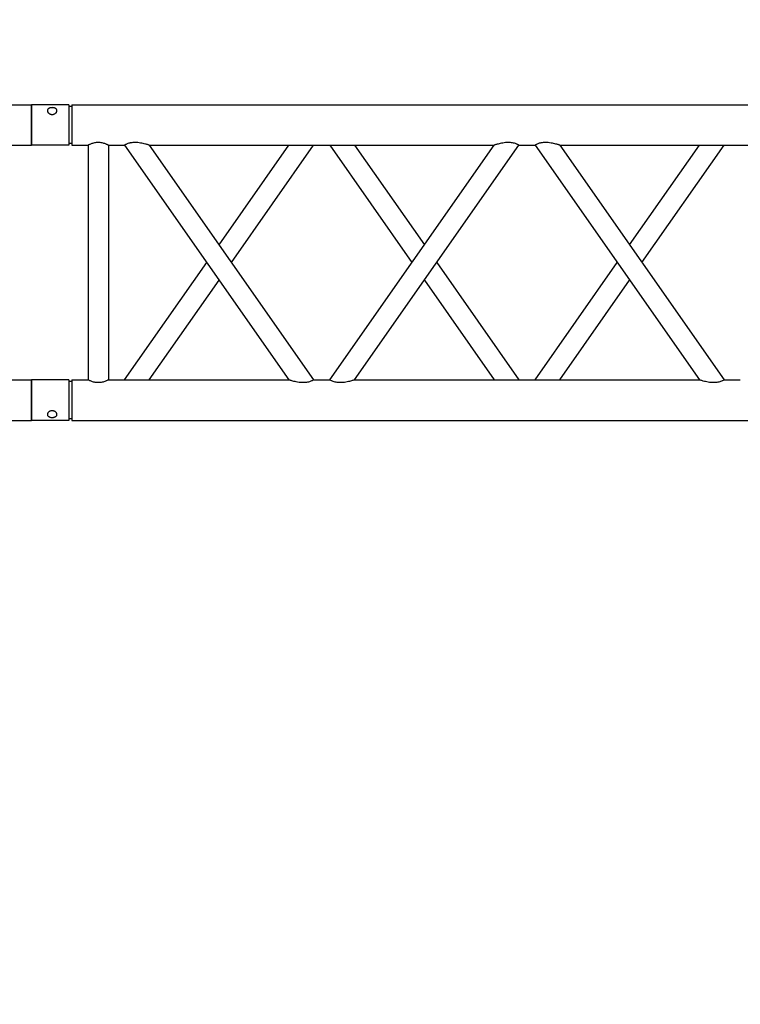
# Model space of a CAD drawing. Units: millimetres. Extents: x 1076 to 8593, y 147 to 10694.
# Drawn here: x 3817 to 3906, y 5993 to 6115 of the extents above; entities that cross this region are included whole.
import ezdxf

# ---------------------------------------------------------------- set-up
doc = ezdxf.new("R2010")
doc.units = ezdxf.units.MM
doc.layers.add('GT大劇院_TRUSS_後舞台 Rear Stage Truss', color=4, linetype='Continuous')
doc.layers.add('GT大劇院_工作廊道_後舞台6樓 Gallery Rear Stage 6F', color=252, linetype='Continuous')

# ---------------------------------------------------------------- blocks, each defined once
blk = doc.blocks.new('GT大劇院_上舞台空間6F工作廊道')
at = {"layer": 'GT大劇院_工作廊道_後舞台6樓 Gallery Rear Stage 6F'}
h = blk.add_hatch(dxfattribs=at)
h.set_pattern_fill('GRATE', color=256, scale=10)
h.set_pattern_definition([(0, (-0.0001, 2752.443), (0, 7.9375), []), (90, (-0.0001, 2752.443), (-31.75, 2e-15), [])])
h.paths.add_polyline_path([(-1152.12, 2311.5), (-1225, 2311.5), (-1225, 2181.5), (1225, 2181.5), (1225, 2311.5), (1129, 2311.5), (1129, 3417.5), (1215, 3417.5), (1215, 3517.5), (1130, 3517.5), (1130, 3477.5), (-1130, 3477.5), (-1130, 3517.5), (-1215, 3517.5), (-1215, 3417.5), (-1153.01, 3417.5)])
h.paths.add_polyline_path([(-1023, 3417.5), (999, 3417.5), (999, 2311.5), (-1023, 2311.5)], flags=16)
h.paths.add_polyline_path([(-1013, 3407.5), (989, 3407.5), (989, 2321.5), (-1013, 2321.5)], flags=0)
blk = doc.blocks.new('GT大劇院_39cm truss_3m')
at = {"extrusion": (0, 1, -2.22045e-16)}
for p, q in [((0, 50), (0, 2950)), ((0, 50), (0, 2950)), ((390, 50), (390, 2950)), ((390, 50), (390, 2950)), ((50, 652.8), (50, 1079)), ((50, 652.8), (50, 1079)), ((340, 855.9), (340, 875.9)), ((340, 855.9), (340, 875.9)), ((195, 754.4), (50, 855.9)), ((50, 652.8), (340, 855.9)), ((195, 754.4), (50, 855.9)), ((50, 652.8), (340, 855.9)), ((173.2, 739.1), (50, 825.4)), ((50, 622.3), (340, 825.4)), ((173.2, 739.1), (50, 825.4)), ((50, 622.3), (340, 825.4)), ((340, 399.2), (340, 825.4)), ((340, 399.2), (340, 825.4)), ((340, 652.8), (216.8, 739.1)), ((340, 652.8), (216.8, 739.1)), ((340, 622.3), (195, 723.8)), ((340, 622.3), (195, 723.8)), ((50, 622.3), (50, 622.3)), ((50, 602.3), (50, 622.3)), ((50, 622.3), (50, 622.3)), ((50, 602.3), (50, 622.3)), ((340, 622.3), (340, 622.3)), ((340, 622.3), (340, 622.3)), ((50, 602.3), (50, 602.3)), ((340, 399.2), (50, 602.3)), ((50, 602.3), (50, 602.3)), ((340, 399.2), (50, 602.3)), ((195, 500.7), (340, 602.3)), ((195, 500.7), (340, 602.3)), ((340, 602.3), (340, 602.3)), ((340, 602.3), (340, 602.3)), ((340, 368.6), (50, 571.8)), ((50, 145.5), (50, 571.8)), ((340, 368.6), (50, 571.8)), ((50, 145.5), (50, 571.8)), ((216.8, 485.5), (340, 571.8)), ((216.8, 485.5), (340, 571.8)), ((50, 399.2), (173.2, 485.5)), ((50, 399.2), (173.2, 485.5)), ((50, 368.6), (195, 470.2)), ((50, 368.6), (195, 470.2)), ((340, 348.6), (340, 368.6)), ((340, 348.6), (340, 368.6)), ((195, 247.1), (50, 348.6)), ((50, 145.5), (340, 348.6)), ((195, 247.1), (50, 348.6)), ((50, 145.5), (340, 348.6)), ((173.2, 231.8), (50, 318.1)), ((50, 115), (340, 318.1)), ((173.2, 231.8), (50, 318.1)), ((50, 115), (340, 318.1)), ((340, 95), (340, 318.1)), ((340, 95), (340, 318.1)), ((340, 145.5), (216.8, 231.8)), ((340, 145.5), (216.8, 231.8)), ((340, 115), (195, 216.6)), ((340, 115), (195, 216.6)), ((50, 115), (50, 115)), ((50, 95), (50, 115)), ((50, 115), (50, 115)), ((50, 95), (50, 115)), ((340, 115), (340, 115)), ((340, 115), (340, 115)), ((50, 95), (340, 95)), ((50, 95), (340, 95)), ((50, 70), (340, 70)), ((50, 50), (50, 70)), ((50, 70), (340, 70)), ((50, 50), (50, 70)), ((340, 50), (340, 70)), ((340, 50), (340, 70)), ((0, 50), (50, 50)), ((0, 50), (50, 50)), ((2, 50), (2, 46)), ((2, 50), (2, 46)), ((48, 50), (48, 46)), ((48, 50), (48, 46)), ((340, 50), (390, 50)), ((340, 50), (390, 50)), ((342, 50), (342, 46)), ((342, 50), (342, 46)), ((388, 50), (388, 46)), ((388, 50), (388, 46)), ((0, 46), (50, 46)), ((0, 46), (0, 0)), ((0, 46), (50, 46)), ((0, 46), (0, 0)), ((50, 46), (50, 0)), ((50, 46), (50, 0)), ((340, 46), (347.3, 46)), ((340, 46), (340, 0)), ((340, 46), (347.3, 46)), ((340, 46), (340, 0)), ((347.3, 46), (390, 46)), ((347.3, 46), (390, 46)), ((390, 46), (390, 0)), ((390, 46), (390, 0)), ((50, 0), (0, 0)), ((50, 0), (0, 0)), ((347.3, 0), (340, 0)), ((347.3, 0), (340, 0)), ((390, 0), (347.3, 0)), ((390, 0), (347.3, 0))]:
    blk.add_line(p, q, dxfattribs=at)
for points, knots in [([(340, 855.9), (340, 855.9), (340, 855.8), (340.2, 855.6), (340.3, 855.4), (340.6, 854.8), (340.8, 854.4), (341.2, 853.6), (341.4, 853.1), (341.8, 852), (342.1, 851.3), (342.5, 849.9), (342.7, 849.1), (343, 847.4), (343.2, 846.5), (343.3, 844.7), (343.3, 843.9), (343.3, 841.9), (343.3, 840.7), (343.1, 838.5), (342.9, 837.3), (342.5, 835.1), (342.3, 834), (341.9, 832), (341.6, 831), (341.2, 829.5), (341.1, 828.9), (340.7, 827.7), (340.6, 827.2), (340.3, 826.3), (340.2, 826), (340, 825.5), (340, 825.4), (340, 825.4)], [19.778795, 19.778795, 19.778795, 19.778795, 22.143262, 22.143262, 24.507729, 24.507729, 26.872196, 26.872196, 29.236663, 29.236663, 31.816895, 31.816895, 34.397127, 34.397127, 36.977359, 36.977359, 39.55759, 39.55759, 42.883507, 42.883507, 46.209424, 46.209424, 49.535341, 49.535341, 52.861258, 52.861258, 55.288259, 55.288259, 57.71526, 57.71526, 60.142261, 60.142261, 62.569262, 62.569262, 62.569262, 62.569262]), ([(340, 855.9), (340, 855.9), (340, 855.8), (340.2, 855.6), (340.3, 855.4), (340.6, 854.8), (340.8, 854.4), (341.2, 853.6), (341.4, 853.1), (341.8, 852), (342.1, 851.3), (342.5, 849.9), (342.7, 849.1), (343, 847.4), (343.2, 846.5), (343.3, 844.7), (343.3, 843.9), (343.3, 841.9), (343.3, 840.7), (343.1, 838.5), (342.9, 837.3), (342.5, 835.1), (342.3, 834), (341.9, 832), (341.6, 831), (341.2, 829.5), (341.1, 828.9), (340.7, 827.7), (340.6, 827.2), (340.3, 826.3), (340.2, 826), (340, 825.5), (340, 825.4), (340, 825.4)], [19.778795, 19.778795, 19.778795, 19.778795, 22.143262, 22.143262, 24.507729, 24.507729, 26.872196, 26.872196, 29.236663, 29.236663, 31.816895, 31.816895, 34.397127, 34.397127, 36.977359, 36.977359, 39.55759, 39.55759, 42.883507, 42.883507, 46.209424, 46.209424, 49.535341, 49.535341, 52.861258, 52.861258, 55.288259, 55.288259, 57.71526, 57.71526, 60.142261, 60.142261, 62.569262, 62.569262, 62.569262, 62.569262]), ([(50, 652.8), (50, 652.8), (50, 652.7), (49.8, 652.2), (49.7, 651.8), (49.4, 651), (49.3, 650.4), (48.9, 649.3), (48.8, 648.7), (48.4, 647.2), (48.1, 646.2), (47.7, 644.2), (47.5, 643.1), (47.1, 640.9), (46.9, 639.7), (46.7, 637.4), (46.7, 636.3), (46.7, 634.3), (46.7, 633.4), (46.8, 631.6), (47, 630.7), (47.2, 629.5), (47.3, 629.1), (47.5, 628.3), (47.6, 627.9), (47.9, 626.8), (48.2, 626.1), (48.6, 625), (48.8, 624.6), (49.2, 623.7), (49.4, 623.4), (49.7, 622.8), (49.8, 622.6), (50, 622.3), (50, 622.3), (50, 622.3)], [108.59361, 108.59361, 108.59361, 108.59361, 111.020611, 111.020611, 113.447612, 113.447612, 115.874613, 115.874613, 118.301614, 118.301614, 121.627531, 121.627531, 124.953448, 124.953448, 128.279365, 128.279365, 131.605282, 131.605282, 134.205813, 134.205813, 136.806344, 136.806344, 138.10661, 138.10661, 139.406875, 139.406875, 142.007407, 142.007407, 144.3517, 144.3517, 146.695993, 146.695993, 149.040286, 149.040286, 151.185182, 151.185182, 151.185182, 151.185182]), ([(50, 652.8), (50, 652.8), (50, 652.7), (49.8, 652.2), (49.7, 651.8), (49.4, 651), (49.3, 650.4), (48.9, 649.3), (48.8, 648.7), (48.4, 647.2), (48.1, 646.2), (47.7, 644.2), (47.5, 643.1), (47.1, 640.9), (46.9, 639.7), (46.7, 637.4), (46.7, 636.3), (46.7, 634.3), (46.7, 633.4), (46.8, 631.6), (47, 630.7), (47.2, 629.5), (47.3, 629.1), (47.5, 628.3), (47.6, 627.9), (47.9, 626.8), (48.2, 626.1), (48.6, 625), (48.8, 624.6), (49.2, 623.7), (49.4, 623.4), (49.7, 622.8), (49.8, 622.6), (50, 622.3), (50, 622.3), (50, 622.3)], [108.59361, 108.59361, 108.59361, 108.59361, 111.020611, 111.020611, 113.447612, 113.447612, 115.874613, 115.874613, 118.301614, 118.301614, 121.627531, 121.627531, 124.953448, 124.953448, 128.279365, 128.279365, 131.605282, 131.605282, 134.205813, 134.205813, 136.806344, 136.806344, 138.10661, 138.10661, 139.406875, 139.406875, 142.007407, 142.007407, 144.3517, 144.3517, 146.695993, 146.695993, 149.040286, 149.040286, 151.185182, 151.185182, 151.185182, 151.185182]), ([(50, 602.3), (50, 602.3), (50, 602.2), (49.8, 601.9), (49.7, 601.7), (49.4, 601.1), (49.2, 600.8), (48.8, 599.9), (48.6, 599.5), (48.2, 598.4), (47.9, 597.7), (47.5, 596.2), (47.3, 595.4), (47, 593.8), (46.8, 592.9), (46.7, 591.1), (46.7, 590.2), (46.7, 589.4), (46.7, 588.2), (46.7, 587.1), (46.9, 584.8), (47.1, 583.7), (47.5, 581.5), (47.7, 580.4), (48.1, 578.3), (48.4, 577.4), (48.8, 575.9), (48.9, 575.3), (49.3, 574.1), (49.4, 573.6), (49.7, 572.7), (49.8, 572.4), (50, 571.9), (50, 571.8), (50, 571.8)], [66.001546, 66.001546, 66.001546, 66.001546, 68.166605, 68.166605, 70.531072, 70.531072, 72.895539, 72.895539, 75.260006, 75.260006, 77.840238, 77.840238, 80.42047, 80.42047, 83.000701, 83.000701, 85.580933, 85.580933, 85.580933, 88.90685, 88.90685, 92.232767, 92.232767, 95.558684, 95.558684, 98.884601, 98.884601, 101.311602, 101.311602, 103.738603, 103.738603, 106.165604, 106.165604, 108.592605, 108.592605, 108.592605, 108.592605]), ([(50, 602.3), (50, 602.3), (50, 602.2), (49.8, 601.9), (49.7, 601.7), (49.4, 601.1), (49.2, 600.8), (48.8, 599.9), (48.6, 599.5), (48.2, 598.4), (47.9, 597.7), (47.5, 596.2), (47.3, 595.4), (47, 593.8), (46.8, 592.9), (46.7, 591.1), (46.7, 590.2), (46.7, 589.4), (46.7, 588.2), (46.7, 587.1), (46.9, 584.8), (47.1, 583.7), (47.5, 581.5), (47.7, 580.4), (48.1, 578.3), (48.4, 577.4), (48.8, 575.9), (48.9, 575.3), (49.3, 574.1), (49.4, 573.6), (49.7, 572.7), (49.8, 572.4), (50, 571.9), (50, 571.8), (50, 571.8)], [66.001546, 66.001546, 66.001546, 66.001546, 68.166605, 68.166605, 70.531072, 70.531072, 72.895539, 72.895539, 75.260006, 75.260006, 77.840238, 77.840238, 80.42047, 80.42047, 83.000701, 83.000701, 85.580933, 85.580933, 85.580933, 88.90685, 88.90685, 92.232767, 92.232767, 95.558684, 95.558684, 98.884601, 98.884601, 101.311602, 101.311602, 103.738603, 103.738603, 106.165604, 106.165604, 108.592605, 108.592605, 108.592605, 108.592605]), ([(340, 399.2), (340, 399.2), (340, 399), (340.2, 398.6), (340.3, 398.2), (340.6, 397.3), (340.7, 396.8), (341.1, 395.7), (341.2, 395), (341.6, 393.5), (341.9, 392.6), (342.3, 390.5), (342.5, 389.5), (342.9, 387.2), (343.1, 386.1), (343.3, 383.8), (343.3, 382.7), (343.3, 381.6)], [62.569262, 62.569262, 62.569262, 62.569262, 64.996263, 64.996263, 67.423264, 67.423264, 69.850265, 69.850265, 72.277266, 72.277266, 75.603182, 75.603182, 78.929099, 78.929099, 82.255016, 82.255016, 85.580933, 85.580933, 85.580933, 85.580933]), ([(340, 399.2), (340, 399.2), (340, 399), (340.2, 398.6), (340.3, 398.2), (340.6, 397.3), (340.7, 396.8), (341.1, 395.7), (341.2, 395), (341.6, 393.5), (341.9, 392.6), (342.3, 390.5), (342.5, 389.5), (342.9, 387.2), (343.1, 386.1), (343.3, 383.8), (343.3, 382.7), (343.3, 381.6)], [62.569262, 62.569262, 62.569262, 62.569262, 64.996263, 64.996263, 67.423264, 67.423264, 69.850265, 69.850265, 72.277266, 72.277266, 75.603182, 75.603182, 78.929099, 78.929099, 82.255016, 82.255016, 85.580933, 85.580933, 85.580933, 85.580933]), ([(343.3, 381.6), (343.3, 380.7), (343.3, 379.8), (343.2, 378), (343, 377.1), (342.7, 375.5), (342.5, 374.7), (342.1, 373.2), (341.8, 372.5), (341.4, 371.5), (341.2, 371), (340.8, 370.1), (340.6, 369.8), (340.3, 369.2), (340.2, 369), (340, 368.7), (340, 368.6), (340, 368.6)], [0, 0, 0, 0, 2.580232, 2.580232, 5.160463, 5.160463, 7.740695, 7.740695, 10.320927, 10.320927, 12.685394, 12.685394, 15.049861, 15.049861, 17.414328, 17.414328, 19.778795, 19.778795, 19.778795, 19.778795]), ([(343.3, 381.6), (343.3, 380.7), (343.3, 379.8), (343.2, 378), (343, 377.1), (342.7, 375.5), (342.5, 374.7), (342.1, 373.2), (341.8, 372.5), (341.4, 371.5), (341.2, 371), (340.8, 370.1), (340.6, 369.8), (340.3, 369.2), (340.2, 369), (340, 368.7), (340, 368.6), (340, 368.6)], [0, 0, 0, 0, 2.580232, 2.580232, 5.160463, 5.160463, 7.740695, 7.740695, 10.320927, 10.320927, 12.685394, 12.685394, 15.049861, 15.049861, 17.414328, 17.414328, 19.778795, 19.778795, 19.778795, 19.778795]), ([(340, 348.6), (340, 348.6), (340, 348.6), (340.2, 348.3), (340.3, 348.1), (340.6, 347.5), (340.8, 347.1), (341.2, 346.3), (341.4, 345.8), (341.8, 344.7), (342.1, 344.1), (342.5, 342.6), (342.7, 341.8), (343, 340.1), (343.2, 339.3), (343.3, 337.5), (343.3, 336.6), (343.3, 334.6), (343.3, 333.5), (343.1, 331.2), (342.9, 330), (342.5, 327.8), (342.3, 326.7), (341.9, 324.7), (341.6, 323.7), (341.2, 322.2), (341.1, 321.6), (340.7, 320.5), (340.6, 319.9), (340.3, 319.1), (340.2, 318.7), (340, 318.2), (340, 318.1), (340, 318.1)], [19.778795, 19.778795, 19.778795, 19.778795, 22.143262, 22.143262, 24.507729, 24.507729, 26.872196, 26.872196, 29.236663, 29.236663, 31.816895, 31.816895, 34.397127, 34.397127, 36.977359, 36.977359, 39.55759, 39.55759, 42.883507, 42.883507, 46.209424, 46.209424, 49.535341, 49.535341, 52.861258, 52.861258, 55.288259, 55.288259, 57.71526, 57.71526, 60.142261, 60.142261, 62.569262, 62.569262, 62.569262, 62.569262]), ([(340, 348.6), (340, 348.6), (340, 348.6), (340.2, 348.3), (340.3, 348.1), (340.6, 347.5), (340.8, 347.1), (341.2, 346.3), (341.4, 345.8), (341.8, 344.7), (342.1, 344.1), (342.5, 342.6), (342.7, 341.8), (343, 340.1), (343.2, 339.3), (343.3, 337.5), (343.3, 336.6), (343.3, 334.6), (343.3, 333.5), (343.1, 331.2), (342.9, 330), (342.5, 327.8), (342.3, 326.7), (341.9, 324.7), (341.6, 323.7), (341.2, 322.2), (341.1, 321.6), (340.7, 320.5), (340.6, 319.9), (340.3, 319.1), (340.2, 318.7), (340, 318.2), (340, 318.1), (340, 318.1)], [19.778795, 19.778795, 19.778795, 19.778795, 22.143262, 22.143262, 24.507729, 24.507729, 26.872196, 26.872196, 29.236663, 29.236663, 31.816895, 31.816895, 34.397127, 34.397127, 36.977359, 36.977359, 39.55759, 39.55759, 42.883507, 42.883507, 46.209424, 46.209424, 49.535341, 49.535341, 52.861258, 52.861258, 55.288259, 55.288259, 57.71526, 57.71526, 60.142261, 60.142261, 62.569262, 62.569262, 62.569262, 62.569262]), ([(50, 145.5), (50, 145.5), (50, 145.4), (49.8, 144.9), (49.7, 144.6), (49.4, 143.7), (49.3, 143.2), (48.9, 142), (48.8, 141.4), (48.4, 139.9), (48.1, 138.9), (47.7, 136.9), (47.5, 135.8), (47.1, 133.6), (46.9, 132.5), (46.7, 130.2), (46.7, 129), (46.7, 127), (46.7, 126.1), (46.8, 124.4), (47, 123.5), (47.2, 122.2), (47.3, 121.8), (47.5, 121), (47.6, 120.6), (47.9, 119.5), (48.2, 118.9), (48.6, 117.8), (48.8, 117.3), (49.2, 116.5), (49.4, 116.1), (49.7, 115.5), (49.8, 115.3), (50, 115.1), (50, 115), (50, 115)], [108.59361, 108.59361, 108.59361, 108.59361, 111.020611, 111.020611, 113.447612, 113.447612, 115.874613, 115.874613, 118.301614, 118.301614, 121.627531, 121.627531, 124.953448, 124.953448, 128.279365, 128.279365, 131.605282, 131.605282, 134.205813, 134.205813, 136.806344, 136.806344, 138.10661, 138.10661, 139.406875, 139.406875, 142.007407, 142.007407, 144.3517, 144.3517, 146.695993, 146.695993, 149.040286, 149.040286, 151.185182, 151.185182, 151.185182, 151.185182]), ([(50, 145.5), (50, 145.5), (50, 145.4), (49.8, 144.9), (49.7, 144.6), (49.4, 143.7), (49.3, 143.2), (48.9, 142), (48.8, 141.4), (48.4, 139.9), (48.1, 138.9), (47.7, 136.9), (47.5, 135.8), (47.1, 133.6), (46.9, 132.5), (46.7, 130.2), (46.7, 129), (46.7, 127), (46.7, 126.1), (46.8, 124.4), (47, 123.5), (47.2, 122.2), (47.3, 121.8), (47.5, 121), (47.6, 120.6), (47.9, 119.5), (48.2, 118.9), (48.6, 117.8), (48.8, 117.3), (49.2, 116.5), (49.4, 116.1), (49.7, 115.5), (49.8, 115.3), (50, 115.1), (50, 115), (50, 115)], [108.59361, 108.59361, 108.59361, 108.59361, 111.020611, 111.020611, 113.447612, 113.447612, 115.874613, 115.874613, 118.301614, 118.301614, 121.627531, 121.627531, 124.953448, 124.953448, 128.279365, 128.279365, 131.605282, 131.605282, 134.205813, 134.205813, 136.806344, 136.806344, 138.10661, 138.10661, 139.406875, 139.406875, 142.007407, 142.007407, 144.3517, 144.3517, 146.695993, 146.695993, 149.040286, 149.040286, 151.185182, 151.185182, 151.185182, 151.185182]), ([(50, 95), (50, 95), (50, 94.9), (49.8, 94.6), (49.7, 94.4), (49.4, 93.7), (49.2, 93.3), (48.8, 92.4), (48.6, 91.9), (48.2, 90.8), (48, 90.2), (47.5, 88.8), (47.3, 88.1), (47, 86.6), (46.9, 85.8), (46.7, 84.1), (46.7, 83.3), (46.7, 81.7), (46.7, 80.9), (46.9, 79.2), (47, 78.4), (47.3, 76.9), (47.5, 76.2), (48, 74.8), (48.2, 74.2), (48.6, 73.1), (48.8, 72.6), (49.2, 71.7), (49.4, 71.3), (49.7, 70.6), (49.8, 70.4), (50, 70.1), (50, 70), (50, 70)], [19.219528, 19.219528, 19.219528, 19.219528, 21.61869, 21.61869, 24.017851, 24.017851, 26.417013, 26.417013, 28.816175, 28.816175, 31.221895, 31.221895, 33.627615, 33.627615, 36.033335, 36.033335, 38.439055, 38.439055, 40.844775, 40.844775, 43.250495, 43.250495, 45.656215, 45.656215, 48.061935, 48.061935, 50.461097, 50.461097, 52.860259, 52.860259, 55.259421, 55.259421, 57.658583, 57.658583, 57.658583, 57.658583]), ([(50, 95), (50, 95), (50, 94.9), (49.8, 94.6), (49.7, 94.4), (49.4, 93.7), (49.2, 93.3), (48.8, 92.4), (48.6, 91.9), (48.2, 90.8), (48, 90.2), (47.5, 88.8), (47.3, 88.1), (47, 86.6), (46.9, 85.8), (46.7, 84.1), (46.7, 83.3), (46.7, 81.7), (46.7, 80.9), (46.9, 79.2), (47, 78.4), (47.3, 76.9), (47.5, 76.2), (48, 74.8), (48.2, 74.2), (48.6, 73.1), (48.8, 72.6), (49.2, 71.7), (49.4, 71.3), (49.7, 70.6), (49.8, 70.4), (50, 70.1), (50, 70), (50, 70)], [19.219528, 19.219528, 19.219528, 19.219528, 21.61869, 21.61869, 24.017851, 24.017851, 26.417013, 26.417013, 28.816175, 28.816175, 31.221895, 31.221895, 33.627615, 33.627615, 36.033335, 36.033335, 38.439055, 38.439055, 40.844775, 40.844775, 43.250495, 43.250495, 45.656215, 45.656215, 48.061935, 48.061935, 50.461097, 50.461097, 52.860259, 52.860259, 55.259421, 55.259421, 57.658583, 57.658583, 57.658583, 57.658583]), ([(340, 95), (340, 95), (340, 94.9), (340.2, 94.6), (340.3, 94.4), (340.6, 93.7), (340.8, 93.3), (341.2, 92.4), (341.4, 91.9), (341.8, 90.8), (342, 90.2), (342.5, 88.8), (342.7, 88.1), (343, 86.6), (343.1, 85.8), (343.3, 84.1), (343.3, 83.3), (343.3, 81.7), (343.3, 80.9), (343.1, 79.2), (343, 78.4), (342.7, 76.9), (342.5, 76.2), (342, 74.8), (341.8, 74.2), (341.4, 73.1), (341.2, 72.6), (340.8, 71.7), (340.6, 71.3), (340.3, 70.6), (340.2, 70.4), (340, 70.1), (340, 70), (340, 70)], [19.219528, 19.219528, 19.219528, 19.219528, 21.61869, 21.61869, 24.017851, 24.017851, 26.417013, 26.417013, 28.816175, 28.816175, 31.221895, 31.221895, 33.627615, 33.627615, 36.033335, 36.033335, 38.439055, 38.439055, 40.844775, 40.844775, 43.250495, 43.250495, 45.656215, 45.656215, 48.061935, 48.061935, 50.461097, 50.461097, 52.860259, 52.860259, 55.259421, 55.259421, 57.658583, 57.658583, 57.658583, 57.658583]), ([(340, 95), (340, 95), (340, 94.9), (340.2, 94.6), (340.3, 94.4), (340.6, 93.7), (340.8, 93.3), (341.2, 92.4), (341.4, 91.9), (341.8, 90.8), (342, 90.2), (342.5, 88.8), (342.7, 88.1), (343, 86.6), (343.1, 85.8), (343.3, 84.1), (343.3, 83.3), (343.3, 81.7), (343.3, 80.9), (343.1, 79.2), (343, 78.4), (342.7, 76.9), (342.5, 76.2), (342, 74.8), (341.8, 74.2), (341.4, 73.1), (341.2, 72.6), (340.8, 71.7), (340.6, 71.3), (340.3, 70.6), (340.2, 70.4), (340, 70.1), (340, 70), (340, 70)], [19.219528, 19.219528, 19.219528, 19.219528, 21.61869, 21.61869, 24.017851, 24.017851, 26.417013, 26.417013, 28.816175, 28.816175, 31.221895, 31.221895, 33.627615, 33.627615, 36.033335, 36.033335, 38.439055, 38.439055, 40.844775, 40.844775, 43.250495, 43.250495, 45.656215, 45.656215, 48.061935, 48.061935, 50.461097, 50.461097, 52.860259, 52.860259, 55.259421, 55.259421, 57.658583, 57.658583, 57.658583, 57.658583]), ([(12, 25.5), (12, 25.1), (12, 24.7), (11.8, 24), (11.7, 23.6), (11.5, 22.9), (11.3, 22.5), (11, 21.9), (10.7, 21.6), (10.3, 21.1), (10.1, 20.8), (9.6, 20.4), (9.3, 20.2), (8.7, 19.9), (8.4, 19.8), (7.9, 19.6), (7.6, 19.6), (7.1, 19.6), (6.8, 19.6), (6.3, 19.8), (6, 19.9), (5.6, 20.2), (5.3, 20.4), (4.9, 20.8), (4.8, 21.1), (4.5, 21.6), (4.3, 21.9), (4.1, 22.5), (4, 22.9), (3.8, 23.6), (3.7, 24), (3.7, 24.7), (3.6, 25.1), (3.6, 25.9), (3.7, 26.3), (3.7, 27), (3.8, 27.4), (4, 28.1), (4.1, 28.5), (4.3, 29.1), (4.5, 29.4), (4.8, 29.9), (4.9, 30.2), (5.3, 30.6), (5.6, 30.8), (6, 31.1), (6.3, 31.2), (6.8, 31.4), (7.1, 31.4), (7.6, 31.4), (7.9, 31.4), (8.4, 31.2), (8.7, 31.1), (9.3, 30.8), (9.6, 30.6), (10.1, 30.2), (10.3, 29.9), (10.7, 29.4), (11, 29.1), (11.3, 28.5), (11.5, 28.1), (11.7, 27.4), (11.8, 27), (12, 26.3), (12, 25.9), (12, 25.5)], [0, 0, 0, 0, 1.118803, 1.118803, 2.237606, 2.237606, 3.356409, 3.356409, 4.475212, 4.475212, 5.594209, 5.594209, 6.713207, 6.713207, 7.832205, 7.832205, 8.951203, 8.951203, 10.0702, 10.0702, 11.189198, 11.189198, 12.308196, 12.308196, 13.427194, 13.427194, 14.545997, 14.545997, 15.664799, 15.664799, 16.783602, 16.783602, 17.902405, 17.902405, 19.021208, 19.021208, 20.140011, 20.140011, 21.258814, 21.258814, 22.377617, 22.377617, 23.496615, 23.496615, 24.615613, 24.615613, 25.73461, 25.73461, 26.853608, 26.853608, 27.972606, 27.972606, 29.091604, 29.091604, 30.210601, 30.210601, 31.329599, 31.329599, 32.448402, 32.448402, 33.567205, 33.567205, 34.686008, 34.686008, 35.804811, 35.804811, 35.804811, 35.804811]), ([(12, 25.5), (12, 25.1), (12, 24.7), (11.8, 24), (11.7, 23.6), (11.5, 22.9), (11.3, 22.5), (11, 21.9), (10.7, 21.6), (10.3, 21.1), (10.1, 20.8), (9.6, 20.4), (9.3, 20.2), (8.7, 19.9), (8.4, 19.8), (7.9, 19.6), (7.6, 19.6), (7.1, 19.6), (6.8, 19.6), (6.3, 19.8), (6, 19.9), (5.6, 20.2), (5.3, 20.4), (4.9, 20.8), (4.8, 21.1), (4.5, 21.6), (4.3, 21.9), (4.1, 22.5), (4, 22.9), (3.8, 23.6), (3.7, 24), (3.7, 24.7), (3.6, 25.1), (3.6, 25.9), (3.7, 26.3), (3.7, 27), (3.8, 27.4), (4, 28.1), (4.1, 28.5), (4.3, 29.1), (4.5, 29.4), (4.8, 29.9), (4.9, 30.2), (5.3, 30.6), (5.6, 30.8), (6, 31.1), (6.3, 31.2), (6.8, 31.4), (7.1, 31.4), (7.6, 31.4), (7.9, 31.4), (8.4, 31.2), (8.7, 31.1), (9.3, 30.8), (9.6, 30.6), (10.1, 30.2), (10.3, 29.9), (10.7, 29.4), (11, 29.1), (11.3, 28.5), (11.5, 28.1), (11.7, 27.4), (11.8, 27), (12, 26.3), (12, 25.9), (12, 25.5)], [0, 0, 0, 0, 1.118803, 1.118803, 2.237606, 2.237606, 3.356409, 3.356409, 4.475212, 4.475212, 5.594209, 5.594209, 6.713207, 6.713207, 7.832205, 7.832205, 8.951203, 8.951203, 10.0702, 10.0702, 11.189198, 11.189198, 12.308196, 12.308196, 13.427194, 13.427194, 14.545997, 14.545997, 15.664799, 15.664799, 16.783602, 16.783602, 17.902405, 17.902405, 19.021208, 19.021208, 20.140011, 20.140011, 21.258814, 21.258814, 22.377617, 22.377617, 23.496615, 23.496615, 24.615613, 24.615613, 25.73461, 25.73461, 26.853608, 26.853608, 27.972606, 27.972606, 29.091604, 29.091604, 30.210601, 30.210601, 31.329599, 31.329599, 32.448402, 32.448402, 33.567205, 33.567205, 34.686008, 34.686008, 35.804811, 35.804811, 35.804811, 35.804811]), ([(386.4, 25.5), (386.4, 25.1), (386.3, 24.7), (386.3, 24), (386.2, 23.6), (386, 22.9), (385.9, 22.5), (385.7, 21.9), (385.5, 21.6), (385.2, 21.1), (385.1, 20.8), (384.7, 20.4), (384.4, 20.2), (384, 19.9), (383.7, 19.8), (383.2, 19.6), (382.9, 19.6), (382.4, 19.6), (382.1, 19.6), (381.6, 19.8), (381.3, 19.9), (380.7, 20.2), (380.4, 20.4), (379.9, 20.8), (379.7, 21.1), (379.3, 21.6), (379, 21.9), (378.7, 22.5), (378.5, 22.9), (378.3, 23.6), (378.2, 24), (378, 24.7), (378, 25.1), (378, 25.9), (378, 26.3), (378.2, 27), (378.3, 27.4), (378.5, 28.1), (378.7, 28.5), (379, 29.1), (379.3, 29.4), (379.7, 29.9), (379.9, 30.2), (380.4, 30.6), (380.7, 30.8), (381.3, 31.1), (381.6, 31.2), (382.1, 31.4), (382.4, 31.4), (382.9, 31.4), (383.2, 31.4), (383.7, 31.2), (384, 31.1), (384.4, 30.8), (384.7, 30.6), (385.1, 30.2), (385.2, 29.9), (385.5, 29.4), (385.7, 29.1), (385.9, 28.5), (386, 28.1), (386.2, 27.4), (386.3, 27), (386.3, 26.3), (386.4, 25.9), (386.4, 25.5)], [0, 0, 0, 0, 1.118803, 1.118803, 2.237606, 2.237606, 3.356409, 3.356409, 4.475212, 4.475212, 5.594209, 5.594209, 6.713207, 6.713207, 7.832205, 7.832205, 8.951203, 8.951203, 10.0702, 10.0702, 11.189198, 11.189198, 12.308196, 12.308196, 13.427194, 13.427194, 14.545997, 14.545997, 15.664799, 15.664799, 16.783602, 16.783602, 17.902405, 17.902405, 19.021208, 19.021208, 20.140011, 20.140011, 21.258814, 21.258814, 22.377617, 22.377617, 23.496615, 23.496615, 24.615613, 24.615613, 25.73461, 25.73461, 26.853608, 26.853608, 27.972606, 27.972606, 29.091604, 29.091604, 30.210601, 30.210601, 31.329599, 31.329599, 32.448402, 32.448402, 33.567205, 33.567205, 34.686008, 34.686008, 35.804811, 35.804811, 35.804811, 35.804811]), ([(386.4, 25.5), (386.4, 25.1), (386.3, 24.7), (386.3, 24), (386.2, 23.6), (386, 22.9), (385.9, 22.5), (385.7, 21.9), (385.5, 21.6), (385.2, 21.1), (385.1, 20.8), (384.7, 20.4), (384.4, 20.2), (384, 19.9), (383.7, 19.8), (383.2, 19.6), (382.9, 19.6), (382.4, 19.6), (382.1, 19.6), (381.6, 19.8), (381.3, 19.9), (380.7, 20.2), (380.4, 20.4), (379.9, 20.8), (379.7, 21.1), (379.3, 21.6), (379, 21.9), (378.7, 22.5), (378.5, 22.9), (378.3, 23.6), (378.2, 24), (378, 24.7), (378, 25.1), (378, 25.9), (378, 26.3), (378.2, 27), (378.3, 27.4), (378.5, 28.1), (378.7, 28.5), (379, 29.1), (379.3, 29.4), (379.7, 29.9), (379.9, 30.2), (380.4, 30.6), (380.7, 30.8), (381.3, 31.1), (381.6, 31.2), (382.1, 31.4), (382.4, 31.4), (382.9, 31.4), (383.2, 31.4), (383.7, 31.2), (384, 31.1), (384.4, 30.8), (384.7, 30.6), (385.1, 30.2), (385.2, 29.9), (385.5, 29.4), (385.7, 29.1), (385.9, 28.5), (386, 28.1), (386.2, 27.4), (386.3, 27), (386.3, 26.3), (386.4, 25.9), (386.4, 25.5)], [0, 0, 0, 0, 1.118803, 1.118803, 2.237606, 2.237606, 3.356409, 3.356409, 4.475212, 4.475212, 5.594209, 5.594209, 6.713207, 6.713207, 7.832205, 7.832205, 8.951203, 8.951203, 10.0702, 10.0702, 11.189198, 11.189198, 12.308196, 12.308196, 13.427194, 13.427194, 14.545997, 14.545997, 15.664799, 15.664799, 16.783602, 16.783602, 17.902405, 17.902405, 19.021208, 19.021208, 20.140011, 20.140011, 21.258814, 21.258814, 22.377617, 22.377617, 23.496615, 23.496615, 24.615613, 24.615613, 25.73461, 25.73461, 26.853608, 26.853608, 27.972606, 27.972606, 29.091604, 29.091604, 30.210601, 30.210601, 31.329599, 31.329599, 32.448402, 32.448402, 33.567205, 33.567205, 34.686008, 34.686008, 35.804811, 35.804811, 35.804811, 35.804811])]:
    blk.add_open_spline(points, degree=3, knots=knots)
blk = doc.blocks.new('GT大劇院_39cm truss_T字連接件')
for p, q in [((-34, 60), (-39, 60)), ((-39, 49.5), (-39, 60)), ((-34, 54), (-34, 60)), ((0, 60), (-5, 60)), ((-5, 54), (-5, 60)), ((0, 0), (0, 60)), ((-34, 54), (-5, 54)), ((-34, 51), (-5, 51)), ((-34, 21), (-34, 51)), ((-5, 41), (-5, 51)), ((-39, 49.5), (-49, 49.5)), ((-49, 44.5), (-49, 49.5)), ((-39, 44.5), (-49, 44.5)), ((-39, 15.5), (-39, 44.5)), ((-34, 21), (-5, 41)), ((-34.01, 17.99), (-5, 38)), ((-5, 9), (-5, 38)), ((-34, 9), (-34, 18)), ((-39, 15.5), (-49, 15.5)), ((-49, 10.5), (-49, 15.5)), ((-39, 10.5), (-49, 10.5)), ((-39, 0), (-39, 10.5)), ((-34, 9), (-5, 9)), ((-34, 0), (-34, 6)), ((-34, 6), (-5, 6)), ((-5, 0), (-5, 6)), ((-34, 0), (-39, 0)), ((0, 0), (-5, 0))]:
    blk.add_line(p, q)
for centre, radius, start, end in [((-32.71, 52.5), 1.98, 130.6345, 229.3655), ((-6.52, 52.5), 2.14, 315.4158, 44.5842), ((-42.22, 47), 4.08, 322.1593, 37.8407), ((-6.53, 39.5), 2.14, 315.593, 44.407), ((-32.96, 19.49), 1.83, 124.7262, 234.8548), ((-41.21, 13), 3.34, 311.465, 48.535), ((-32.52, 7.5), 2.11, 134.6192, 225.3808), ((-6.69, 7.5), 2.26, 318.4071, 41.5929)]:
    blk.add_arc(centre, radius, start, end)
at = {"layer": 'GT大劇院_TRUSS_後舞台 Rear Stage Truss'}
for p, q in [((-34, 60), (-39, 60)), ((-39, 49.5), (-39, 60)), ((-34, 54), (-34, 60)), ((0, 60), (-5, 60)), ((-5, 54), (-5, 60)), ((0, 0), (0, 60)), ((-34, 54), (-5, 54)), ((-34, 51), (-5, 51)), ((-34, 21), (-34, 51)), ((-5, 41), (-5, 51)), ((-39, 49.5), (-49, 49.5)), ((-49, 44.5), (-49, 49.5)), ((-39, 44.5), (-49, 44.5)), ((-39, 15.5), (-39, 44.5)), ((-34, 21), (-5, 41)), ((-34.01, 17.99), (-5, 38)), ((-5, 9), (-5, 38)), ((-34, 9), (-34, 18)), ((-39, 15.5), (-49, 15.5)), ((-49, 10.5), (-49, 15.5)), ((-39, 10.5), (-49, 10.5)), ((-39, 0), (-39, 10.5)), ((-34, 9), (-5, 9)), ((-34, 0), (-34, 6)), ((-34, 6), (-5, 6)), ((-5, 0), (-5, 6)), ((-34, 0), (-39, 0)), ((0, 0), (-5, 0))]:
    blk.add_line(p, q, dxfattribs=at)
for centre, radius, start, end in [((-32.71, 52.5), 1.98, 130.6345, 229.3655), ((-6.52, 52.5), 2.14, 315.4158, 44.5842), ((-42.22, 47), 4.08, 322.1593, 37.8407), ((-6.53, 39.5), 2.14, 315.593, 44.407), ((-32.96, 19.49), 1.83, 124.7262, 234.8548), ((-41.21, 13), 3.34, 311.465, 48.535), ((-32.52, 7.5), 2.11, 134.6192, 225.3808), ((-6.69, 7.5), 2.26, 318.4071, 41.5929)]:
    blk.add_arc(centre, radius, start, end, dxfattribs=at)
blk = doc.blocks.new('GT大劇院_上舞台空間TRUSS(平面)')
at = {"rotation": 180}
blk.add_blockref('GT大劇院_39cm truss_T字連接件', (-912, 3125.5), dxfattribs=at)
at = {"xscale": 0.1, "yscale": 0.1, "zscale": 0.1, "rotation": 270}
blk.add_blockref('GT大劇院_39cm truss_3m', (-863, 3115), dxfattribs=at)
at = {"layer": 'GT大劇院_TRUSS_後舞台 Rear Stage Truss', "rotation": 180}
blk.add_blockref('GT大劇院_39cm truss_T字連接件', (-912, 3125.5), dxfattribs=at)
at = {"layer": 'GT大劇院_TRUSS_後舞台 Rear Stage Truss', "xscale": 0.1, "yscale": 0.1, "zscale": 0.1, "rotation": 270}
blk.add_blockref('GT大劇院_39cm truss_3m', (-863, 3115), dxfattribs=at)

msp = doc.modelspace()

# ---------------------------------------------------------------- block references
at = {"layer": 'GT大劇院_TRUSS_後舞台 Rear Stage Truss'}
msp.add_blockref('GT大劇院_上舞台空間TRUSS(平面)', (4681.34, 2989.02), dxfattribs=at)
at = {"layer": 'GT大劇院_工作廊道_後舞台6樓 Gallery Rear Stage 6F'}
msp.add_blockref('GT大劇院_上舞台空間6F工作廊道', (4681.34, 2989.02), dxfattribs=at)

doc.saveas('drawing.dxf')
